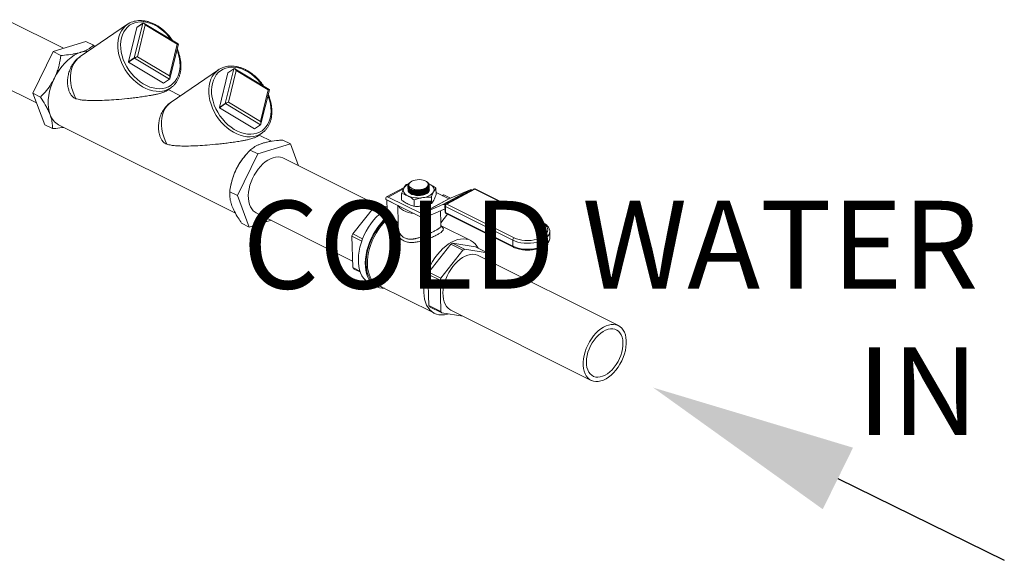
# Model space of a CAD drawing. Units: inches. Extents: x 78 to 499, y -79 to 179.
# Drawn here: x 373 to 408, y -79 to -60 of the extents above; entities that cross this region are included whole.
import ezdxf

# ---------------------------------------------------------------- set-up
doc = ezdxf.new("R2010")
doc.units = ezdxf.units.IN
doc.header["$MEASUREMENT"] = 0
doc.layers.add('TXT', color=7, linetype='Continuous')
doc.styles.add('SIM1', font='ROMANS')

# ---------------------------------------------------------------- blocks, each defined once
blk = doc.blocks.new('A$C071A5987')
at = {"color": 7, "linetype": 'Continuous', "lineweight": 15}
for p, q in [((284.662, 18.029), (282.671, 19.025)), ((286.899, 18.863), (285.243, 17.732)), ((287.23, 18.757), (286.931, 17.546)), ((287.137, 17.686), (287.436, 18.897)), ((287.23, 18.757), (287.436, 18.897)), ((287.437, 18.899), (287.232, 18.759)), ((287.52, 18.841), (287.246, 17.731)), ((288.676, 18.176), (287.476, 18.897)), ((288.641, 18.167), (287.52, 18.841)), ((284.302, 17.907), (285.437, 18.262)), ((285.437, 18.262), (285.705, 18.128)), ((285.741, 18.072), (285.705, 18.128)), ((288.367, 17.058), (288.641, 18.167)), ((288.384, 16.968), (288.68, 18.168)), ((283.584, 16.451), (284.302, 17.907)), ((284.302, 17.907), (284.57, 17.773)), ((286.931, 17.546), (287.137, 17.686)), ((286.935, 17.538), (287.14, 17.679)), ((288.364, 16.944), (287.14, 17.679)), ((287.246, 17.731), (288.367, 17.058)), ((286.935, 17.538), (288.158, 16.804)), ((290.081, 17.272), (288.425, 16.141)), ((290.319, 16.095), (290.618, 17.306)), ((290.412, 17.166), (290.618, 17.306)), ((290.619, 17.308), (290.414, 17.168)), ((290.702, 17.25), (290.427, 16.14)), ((291.858, 16.585), (290.658, 17.306)), ((291.823, 16.576), (290.702, 17.25)), ((281.715, 17.113), (283.711, 16.115)), ((288.158, 16.804), (288.364, 16.944)), ((288.163, 16.803), (288.368, 16.944)), ((290.412, 17.166), (290.113, 15.955)), ((288.248, 16.53), (288.415, 16.644)), ((288.749, 16.363), (288.318, 16.578)), ((291.549, 15.467), (291.823, 16.576)), ((291.566, 15.377), (291.862, 16.577)), ((283.584, 16.451), (283.853, 16.317)), ((284.001, 15.349), (283.584, 16.451)), ((290.113, 15.955), (290.319, 16.095)), ((290.117, 15.947), (290.322, 16.088)), ((290.117, 15.947), (291.34, 15.213)), ((291.546, 15.353), (290.322, 16.088)), ((290.427, 16.14), (291.549, 15.467)), ((284.001, 15.349), (284.27, 15.215)), ((284.488, 15.349), (290.681, 12.253)), ((291.34, 15.213), (291.546, 15.353)), ((291.345, 15.212), (291.55, 15.353)), ((291.43, 14.939), (291.597, 15.053)), ((291.932, 14.771), (291.5, 14.987)), ((292.596, 14.682), (292.328, 14.817)), ((291.461, 14.328), (292.596, 14.682)), ((292.596, 14.682), (292.886, 13.917)), ((290.743, 12.871), (291.461, 14.328)), ((291.044, 14.302), (291.011, 14.264)), ((291.461, 14.328), (291.193, 14.462)), ((295.668, 12.526), (292.356, 14.182)), ((290.528, 13.297), (290.518, 13.253)), ((296.58, 13.16), (295.961, 12.826)), ((296.556, 13.114), (296.016, 12.823)), ((296.646, 13.257), (296.732, 13.285)), ((296.709, 13.216), (296.709, 13.214)), ((296.709, 13.214), (296.712, 13.195)), ((296.71, 13.159), (296.711, 13.154)), ((296.711, 13.129), (296.711, 13.124)), ((296.712, 13.099), (296.712, 13.094)), ((296.727, 13.228), (296.727, 13.226)), ((296.727, 13.226), (296.734, 13.197)), ((296.739, 13.295), (296.766, 13.317)), ((296.809, 13.354), (296.798, 13.346)), ((297.366, 13.356), (297.348, 13.368)), ((297.431, 13.29), (297.467, 13.275)), ((297.434, 13.29), (297.467, 13.275)), ((297.437, 13.241), (297.436, 13.249)), ((297.455, 13.225), (297.455, 13.23)), ((297.689, 13.132), (297.695, 12.909)), ((299.016, 13.102), (298.038, 12.575)), ((299.047, 13.1), (298.069, 12.573)), ((301.4, 11.924), (299.047, 13.1)), ((301.431, 11.926), (299.079, 13.103)), ((290.743, 12.871), (290.475, 13.005)), ((291.16, 11.769), (290.743, 12.871)), ((295.932, 12.761), (295.932, 12.742)), ((297.181, 12.241), (296.016, 12.823)), ((296.485, 12.941), (296.49, 12.718)), ((296.713, 13.069), (296.713, 13.064)), ((297.007, 13.022), (297.011, 13.022)), ((297.008, 12.992), (297.011, 12.992)), ((297.008, 12.962), (297.012, 12.962)), ((297.009, 13.052), (297.01, 13.052)), ((297.009, 12.932), (297.013, 12.932)), ((297.01, 12.902), (297.014, 12.902)), ((297.176, 13.032), (297.179, 13.033)), ((297.176, 13.002), (297.18, 13.003)), ((297.177, 12.972), (297.181, 12.973)), ((297.178, 12.942), (297.182, 12.943)), ((297.179, 12.912), (297.182, 12.913)), ((297.181, 12.241), (298.135, 12.755)), ((298.14, 12.754), (297.186, 12.24)), ((297.528, 12.816), (297.533, 12.593)), ((298.135, 12.755), (297.693, 12.976)), ((297.962, 12.895), (297.91, 12.867)), ((297.932, 12.562), (298.887, 13.075)), ((298.196, 12.778), (297.962, 12.895)), ((298.939, 13.071), (297.985, 12.557)), ((298.887, 13.075), (298.14, 12.754)), ((298.949, 13.066), (298.939, 13.071)), ((295.551, 12.505), (294.777, 11.53)), ((295.551, 12.505), (295.868, 12.346)), ((295.919, 12.38), (295.607, 12.535)), ((295.978, 12.477), (295.607, 12.535)), ((297.248, 12.084), (295.932, 12.742)), ((295.972, 12.72), (295.974, 12.721)), ((295.981, 12.351), (295.972, 12.72)), ((295.972, 12.72), (296.354, 12.529)), ((296.354, 12.529), (296.371, 11.893)), ((296.925, 12.721), (296.931, 12.498)), ((297.932, 12.562), (297.186, 12.24)), ((298.009, 12.544), (297.985, 12.557)), ((298.003, 12.514), (298.008, 12.304)), ((300.376, 11.314), (298.023, 12.49)), ((298.023, 12.49), (298.028, 12.28)), ((298.069, 12.573), (300.422, 11.397)), ((291.4, 12.27), (294.773, 10.584)), ((295.981, 12.351), (296.371, 11.893)), ((297.251, 12.085), (297.958, 12.389)), ((297.849, 12.342), (297.86, 11.922)), ((298.097, 12.22), (297.86, 11.922)), ((297.963, 12.389), (298.007, 12.367)), ((298.028, 12.28), (300.381, 11.104)), ((298.046, 12.245), (300.399, 11.069)), ((291.16, 11.769), (290.892, 11.904)), ((291.924, 12.008), (291.16, 11.769)), ((296.369, 11.895), (296.372, 11.772)), ((297.866, 11.811), (297.863, 11.925)), ((298.906, 11.302), (297.868, 11.821)), ((294.75, 11.456), (295.096, 11.283)), ((294.75, 11.456), (294.779, 10.355)), ((295.123, 11.357), (294.777, 11.53)), ((301.677, 11.412), (301.671, 11.622)), ((301.671, 11.622), (301.671, 11.618)), ((301.677, 11.407), (301.677, 11.412)), ((297.437, 10.2), (298.211, 11.175)), ((298.211, 11.175), (298.633, 10.964)), ((298.268, 11.205), (299.07, 11.079)), ((298.69, 10.994), (298.268, 11.205)), ((299.07, 11.079), (299.492, 10.868)), ((300.376, 11.314), (300.381, 11.104)), ((298.633, 10.964), (297.859, 9.989)), ((299.492, 10.868), (298.69, 10.994)), ((304.072, 8.324), (299.17, 10.775)), ((299.528, 10.596), (299.522, 10.824)), ((295.032, 10.228), (294.779, 10.355)), ((294.808, 10.311), (295.045, 10.193)), ((297.439, 9.025), (297.41, 10.126)), ((297.41, 10.126), (297.833, 9.915)), ((297.859, 9.989), (297.437, 10.2)), ((295.363, 9.813), (295.605, 9.692)), ((295.658, 9.746), (297.633, 8.758)), ((297.833, 9.915), (297.861, 8.814)), ((297.861, 8.814), (297.439, 9.025)), ((297.469, 8.981), (297.891, 8.77)), ((297.891, 8.77), (298.632, 8.654)), ((298.214, 8.863), (303.116, 6.412))]:
    blk.add_line(p, q, dxfattribs=at)
at = {"color": 7, "linetype": 'Continuous', "lineweight": 15, "flags": 128}
for points in [[(288.433, 18.322), (288.359, 18.419), (288.265, 18.525), (288.163, 18.622), (288.056, 18.708), (287.945, 18.782), (287.83, 18.844), (287.713, 18.892), (287.597, 18.927), (287.481, 18.947), (287.368, 18.952), (287.26, 18.943), (287.157, 18.919)], [(288.415, 16.644), (288.325, 16.592), (288.227, 16.553), (288.122, 16.529), (288.012, 16.518), (287.897, 16.522), (287.78, 16.541), (287.661, 16.574), (287.542, 16.62), (287.425, 16.68), (287.31, 16.753), (287.199, 16.837), (287.094, 16.932), (286.995, 17.036), (286.904, 17.149), (286.822, 17.27), (286.75, 17.395), (286.688, 17.525), (286.638, 17.658), (286.599, 17.792), (286.573, 17.925), (286.56, 18.056), (286.559, 18.184), (286.572, 18.307), (286.597, 18.423), (286.634, 18.531), (286.684, 18.631), (286.745, 18.719), (286.816, 18.797), (286.877, 18.847)], [(287.157, 18.919), (287.061, 18.88), (286.972, 18.828), (286.893, 18.763), (286.824, 18.685), (286.766, 18.596), (286.72, 18.497), (286.686, 18.389), (286.664, 18.273), (286.656, 18.151), (286.661, 18.024), (286.679, 17.894), (286.709, 17.763), (286.752, 17.632), (286.807, 17.503), (286.873, 17.377), (286.95, 17.257), (287.036, 17.143), (287.13, 17.037), (287.231, 16.94), (287.338, 16.854), (287.45, 16.78), (287.565, 16.718), (287.681, 16.67), (287.798, 16.636), (287.913, 16.616), (288.026, 16.61), (288.135, 16.62), (288.238, 16.644), (288.334, 16.682), (288.422, 16.734), (288.501, 16.799), (288.57, 16.877), (288.628, 16.966), (288.675, 17.065), (288.709, 17.174), (288.73, 17.289), (288.738, 17.412), (288.734, 17.538), (288.716, 17.668), (288.685, 17.799), (288.642, 17.93), (288.629, 17.963)], [(284.341, 16.98), (284.418, 17.124), (284.505, 17.261), (284.6, 17.389), (284.702, 17.507), (284.81, 17.612), (284.922, 17.704), (285.036, 17.78), (285.152, 17.841), (285.267, 17.886)], [(285.095, 16.261), (285.033, 16.391), (284.982, 16.524), (284.944, 16.658), (284.917, 16.792), (284.904, 16.923), (284.903, 17.051), (284.915, 17.174), (284.94, 17.291), (284.978, 17.399), (285.027, 17.499), (285.088, 17.588), (285.16, 17.666), (285.241, 17.731), (285.243, 17.732)], [(291.597, 15.053), (291.507, 15.001), (291.409, 14.962), (291.304, 14.938), (291.194, 14.927), (291.079, 14.931), (290.962, 14.95), (290.843, 14.983), (290.724, 15.029), (290.607, 15.089), (290.492, 15.162), (290.381, 15.246), (290.276, 15.341), (290.177, 15.445), (290.086, 15.558), (290.004, 15.679), (289.932, 15.804), (289.87, 15.934), (289.82, 16.067), (289.781, 16.201), (289.755, 16.334), (289.742, 16.465), (289.741, 16.593), (289.754, 16.716), (289.779, 16.832), (289.816, 16.94), (289.866, 17.04), (289.927, 17.128), (289.998, 17.206), (290.059, 17.256)], [(290.339, 17.328), (290.243, 17.289), (290.154, 17.237), (290.075, 17.172), (290.006, 17.094), (289.948, 17.005), (289.902, 16.906), (289.868, 16.798), (289.846, 16.682), (289.838, 16.56), (289.843, 16.433), (289.861, 16.303), (289.891, 16.172), (289.934, 16.041), (289.989, 15.912), (290.055, 15.786), (290.132, 15.666), (290.218, 15.552), (290.312, 15.446), (290.413, 15.349), (290.52, 15.263), (290.632, 15.189), (290.747, 15.127), (290.863, 15.079), (290.98, 15.045), (291.095, 15.025), (291.208, 15.019), (291.317, 15.029), (291.42, 15.053), (291.516, 15.091), (291.604, 15.143), (291.683, 15.208), (291.752, 15.286), (291.81, 15.375), (291.857, 15.474), (291.891, 15.583), (291.912, 15.699), (291.92, 15.821), (291.916, 15.947), (291.898, 16.077), (291.867, 16.208), (291.824, 16.339), (291.811, 16.372)], [(291.615, 16.731), (291.541, 16.828), (291.447, 16.934), (291.345, 17.031), (291.238, 17.117), (291.126, 17.191), (291.012, 17.253), (290.895, 17.301), (290.779, 17.336), (290.663, 17.356), (290.55, 17.361), (290.442, 17.352), (290.339, 17.328)], [(284.19, 15.701), (284.155, 15.818), (284.132, 15.946), (284.123, 16.082), (284.127, 16.226), (284.144, 16.374), (284.175, 16.526), (284.218, 16.679), (284.274, 16.831), (284.341, 16.98)], [(288.277, 14.67), (288.215, 14.8), (288.164, 14.933), (288.126, 15.067), (288.099, 15.201), (288.086, 15.332), (288.085, 15.46), (288.097, 15.583), (288.122, 15.7), (288.16, 15.808), (288.209, 15.908), (288.27, 15.997), (288.342, 16.075), (288.423, 16.14), (288.425, 16.141)], [(291.4, 12.27), (291.36, 12.293), (291.297, 12.343), (291.243, 12.407), (291.199, 12.482), (291.164, 12.567), (291.139, 12.663), (291.126, 12.767), (291.123, 12.877), (291.131, 12.992), (291.151, 13.111), (291.18, 13.232), (291.22, 13.352), (291.27, 13.471), (291.328, 13.586), (291.395, 13.696), (291.469, 13.799), (291.548, 13.893), (291.632, 13.978), (291.72, 14.052), (291.811, 14.114), (291.902, 14.163), (291.993, 14.198), (292.082, 14.219), (292.168, 14.226), (292.25, 14.218), (292.327, 14.195), (292.356, 14.182)], [(296.704, 12.864), (296.658, 12.891), (296.618, 12.921), (296.587, 12.953), (296.564, 12.987), (296.551, 13.023), (296.546, 13.059), (296.551, 13.096), (296.564, 13.132)], [(296.841, 13.374), (296.795, 13.343), (296.763, 13.309), (296.745, 13.271), (296.743, 13.233), (296.757, 13.196), (296.786, 13.162), (296.829, 13.132), (296.883, 13.107), (296.947, 13.09), (297.017, 13.08), (297.09, 13.078), (297.163, 13.085), (297.232, 13.099), (297.294, 13.121), (297.345, 13.149), (297.385, 13.182), (297.41, 13.218), (297.42, 13.256), (297.414, 13.294), (297.393, 13.33), (297.356, 13.362), (297.307, 13.389), (297.248, 13.411), (297.18, 13.424), (297.108, 13.43), (297.035, 13.428), (296.964, 13.417), (296.898, 13.399), (296.841, 13.374)], [(296.79, 13.105), (296.806, 13.095), (296.859, 13.072), (296.921, 13.055), (296.99, 13.046), (297.063, 13.043), (297.137, 13.049), (297.209, 13.062), (297.275, 13.081), (297.333, 13.107), (297.379, 13.138), (297.413, 13.172), (297.431, 13.204)], [(297.467, 13.275), (297.514, 13.248), (297.553, 13.219), (297.585, 13.186), (297.607, 13.152), (297.621, 13.116), (297.626, 13.08), (297.621, 13.043), (297.607, 13.007)], [(297.35, 12.938), (297.289, 12.911), (297.22, 12.891), (297.144, 12.88), (297.066, 12.876), (296.989, 12.881), (296.917, 12.894), (296.851, 12.915), (296.796, 12.942), (296.754, 12.975), (296.726, 13.013), (296.719, 13.029)], [(295.98, 12.416), (295.917, 12.378), (295.809, 12.304), (295.704, 12.216), (295.603, 12.118), (295.506, 12.009), (295.414, 11.891), (295.329, 11.766), (295.252, 11.633), (295.183, 11.496), (295.122, 11.355), (295.072, 11.212), (295.031, 11.068), (295.002, 10.925), (294.983, 10.784), (294.975, 10.647), (294.978, 10.516), (294.993, 10.391), (295.019, 10.274), (295.055, 10.167), (295.102, 10.07), (295.158, 9.984), (295.224, 9.911), (295.298, 9.851), (295.363, 9.813)], [(296.925, 12.246), (296.922, 12.246), (296.818, 12.261), (296.72, 12.284), (296.63, 12.315), (296.55, 12.352), (296.482, 12.395), (296.427, 12.442), (296.386, 12.494), (296.371, 12.523)], [(296.097, 12.216), (296.051, 12.182), (295.946, 12.095), (295.845, 11.997), (295.748, 11.888), (295.656, 11.77), (295.571, 11.644), (295.494, 11.512), (295.425, 11.375), (295.364, 11.234), (295.314, 11.091), (295.274, 10.947), (295.244, 10.804), (295.225, 10.663), (295.217, 10.526), (295.22, 10.395), (295.235, 10.27), (295.261, 10.153), (295.297, 10.046), (295.344, 9.949), (295.4, 9.863), (295.466, 9.79), (295.54, 9.73), (295.622, 9.684), (295.711, 9.652), (295.806, 9.634), (295.888, 9.631)], [(296.116, 12.193), (296.028, 12.127), (295.926, 12.038), (295.826, 11.937), (295.732, 11.827), (295.644, 11.707), (295.563, 11.581), (295.489, 11.448), (295.424, 11.311), (295.368, 11.17), (295.323, 11.028), (295.287, 10.886), (295.263, 10.746), (295.249, 10.608), (295.247, 10.476), (295.256, 10.349), (295.276, 10.23), (295.307, 10.119), (295.349, 10.019), (295.401, 9.929), (295.462, 9.852), (295.532, 9.787), (295.611, 9.737), (295.696, 9.7), (295.788, 9.678), (295.797, 9.676)], [(296.144, 12.16), (296.054, 12.094), (295.954, 12.006), (295.857, 11.908), (295.764, 11.8), (295.678, 11.683), (295.598, 11.559), (295.526, 11.429), (295.463, 11.294), (295.408, 11.157), (295.363, 11.018), (295.329, 10.879), (295.305, 10.741), (295.291, 10.607), (295.289, 10.477), (295.298, 10.352), (295.318, 10.236), (295.348, 10.127), (295.389, 10.029), (295.44, 9.941), (295.5, 9.866), (295.569, 9.802), (295.645, 9.752), (295.658, 9.746)], [(300.422, 11.397), (300.504, 11.362), (300.597, 11.334), (300.697, 11.315), (300.803, 11.304), (300.911, 11.301), (301.019, 11.308), (301.125, 11.323), (301.225, 11.346), (301.318, 11.378), (301.4, 11.416), (301.471, 11.46), (301.527, 11.509), (301.569, 11.562), (301.594, 11.617), (301.603, 11.674), (301.594, 11.73), (301.569, 11.784), (301.527, 11.835), (301.47, 11.882), (301.4, 11.924)], [(301.671, 11.618), (301.667, 11.573), (301.646, 11.515), (301.608, 11.458), (301.555, 11.405), (301.488, 11.357), (301.408, 11.313), (301.316, 11.277), (301.216, 11.247), (301.109, 11.226), (300.998, 11.213), (300.884, 11.208), (300.771, 11.213), (300.662, 11.226), (300.558, 11.247), (300.462, 11.277), (300.376, 11.314)], [(300.381, 11.104), (300.467, 11.067), (300.563, 11.037), (300.667, 11.016), (300.777, 11.003), (300.89, 10.998), (301.003, 11.002), (301.114, 11.016), (301.222, 11.037), (301.322, 11.067), (301.413, 11.103), (301.493, 11.146), (301.561, 11.195), (301.614, 11.248), (301.651, 11.305), (301.672, 11.363), (301.677, 11.407)], [(299.17, 11.03), (299.124, 11.107), (299.064, 11.183), (298.995, 11.246), (298.919, 11.296), (298.835, 11.332), (298.745, 11.354), (298.649, 11.361), (298.55, 11.353), (298.448, 11.332), (298.343, 11.296), (298.238, 11.246), (298.133, 11.182), (298.03, 11.107), (297.929, 11.019), (297.832, 10.92), (297.74, 10.812), (297.653, 10.695), (297.573, 10.571), (297.501, 10.441), (297.438, 10.307), (297.383, 10.169), (297.338, 10.03), (297.304, 9.891), (297.28, 9.753), (297.267, 9.619), (297.264, 9.489), (297.273, 9.365), (297.293, 9.248), (297.323, 9.14), (297.364, 9.041), (297.415, 8.954), (297.475, 8.878), (297.544, 8.815), (297.62, 8.765), (297.704, 8.729), (297.794, 8.707), (297.89, 8.7), (297.989, 8.707), (298.091, 8.729), (298.113, 8.735)], [(298.214, 8.863), (298.173, 8.887), (298.111, 8.937), (298.057, 9), (298.012, 9.075), (297.977, 9.161), (297.953, 9.256), (297.939, 9.36), (297.936, 9.47), (297.945, 9.586), (297.964, 9.705), (297.994, 9.825), (298.034, 9.946), (298.083, 10.064), (298.142, 10.179), (298.208, 10.289), (298.282, 10.392), (298.361, 10.487), (298.446, 10.571), (298.534, 10.645), (298.624, 10.707), (298.715, 10.756), (298.806, 10.791), (298.895, 10.812), (298.981, 10.819), (299.063, 10.811), (299.14, 10.789), (299.17, 10.775)], [(303.059, 6.447), (303.128, 6.407), (303.203, 6.381), (303.284, 6.369), (303.369, 6.372), (303.458, 6.39), (303.548, 6.422), (303.639, 6.467), (303.73, 6.526), (303.819, 6.597), (303.904, 6.679), (303.985, 6.772), (304.06, 6.873), (304.128, 6.981), (304.189, 7.095), (304.24, 7.213), (304.283, 7.333), (304.315, 7.454), (304.337, 7.573), (304.348, 7.69), (304.348, 7.801), (304.337, 7.907), (304.315, 8.004), (304.283, 8.093), (304.24, 8.17), (304.189, 8.236), (304.128, 8.29), (304.06, 8.33), (303.985, 8.356), (303.904, 8.367), (303.819, 8.364), (303.73, 8.347), (303.639, 8.315), (303.548, 8.269), (303.458, 8.211), (303.369, 8.139), (303.284, 8.057), (303.203, 7.965), (303.128, 7.864), (303.059, 7.756), (302.999, 7.642), (302.947, 7.524), (302.905, 7.404), (302.872, 7.283), (302.85, 7.163), (302.839, 7.047), (302.839, 6.935), (302.85, 6.83), (302.872, 6.732), (302.905, 6.644), (302.947, 6.566), (302.999, 6.5), (303.059, 6.447)], [(303.141, 6.587), (303.205, 6.55), (303.277, 6.528), (303.354, 6.521), (303.435, 6.529), (303.519, 6.552), (303.604, 6.589), (303.69, 6.641), (303.773, 6.705), (303.854, 6.781), (303.929, 6.868), (303.999, 6.964), (304.061, 7.066), (304.116, 7.175), (304.16, 7.286), (304.195, 7.399), (304.219, 7.512), (304.232, 7.622), (304.233, 7.727), (304.223, 7.826), (304.202, 7.917), (304.17, 7.998), (304.128, 8.068), (304.076, 8.126), (304.015, 8.169), (303.947, 8.199), (303.873, 8.214), (303.794, 8.213), (303.711, 8.198), (303.626, 8.168), (303.54, 8.123), (303.456, 8.065), (303.374, 7.995), (303.295, 7.913), (303.223, 7.822), (303.156, 7.722), (303.098, 7.617), (303.048, 7.506), (303.008, 7.394), (302.979, 7.281), (302.961, 7.169), (302.953, 7.061), (302.958, 6.959), (302.973, 6.863), (303, 6.777), (303.037, 6.702), (303.085, 6.638), (303.141, 6.587)]]:
    blk.add_lwpolyline(points, dxfattribs=at)
at = {"color": 7, "linetype": 'Continuous', "lineweight": 15}
for centre, radius, start, end in [((287.294, 18.285), 0.7, 107.203, 126.5446), ((287.234, 18.756), 0.00352, 125.5825, 167.5454), ((287.439, 18.897), 0.00348, 125.3424, 167.7687), ((285.494, 17.195), 0.727, 87.9171, 108.1705), ((286.001, 16.622), 1.344, 124.3323, 126.8615), ((287.144, 17.685), 0.00749, 171.1593, 239.6443), ((286.938, 17.545), 0.0075, 171.1971, 239.6556), ((290.476, 16.694), 0.7, 107.2025, 126.5435), ((290.621, 17.306), 0.00352, 125.5498, 167.5614), ((288.366, 16.947), 0.00419, 233.8886, 300.0859), ((288.366, 16.947), 0.00353, 305.6483, 347.4915), ((290.416, 17.165), 0.00346, 125.1729, 167.955), ((288.161, 16.807), 0.00417, 233.6855, 300.3175), ((289.183, 15.031), 1.344, 124.3323, 126.8615), ((290.12, 15.954), 0.00749, 171.1597, 239.6581), ((290.326, 16.094), 0.00749, 171.1593, 239.6443), ((284.784, 15.901), 0.626, 198.6032, 241.7855), ((291.343, 15.216), 0.00417, 233.6997, 300.3034), ((291.548, 15.356), 0.00419, 233.8747, 300.0998), ((291.548, 15.356), 0.00347, 305.2384, 347.9014), ((292.674, 12.835), 2.193, 139.3151, 153.9283), ((292.66, 12.827), 2.183, 153.5869, 167.5774), ((296.867, 12.945), 0.355, 113.9274, 148.239), ((296.824, 13.218), 0.115, 137.9217, 191.4843), ((297.056, 13.61), 0.599, 245.7845, 301.1309), ((299.048, 13.042), 0.0675, 63.4349, 118.3049), ((299.03, 13.072), 0.0325, 58.6649, 114.7591), ((299.065, 13.072), 0.0339, 66.9033, 122.8259), ((295.987, 12.774), 0.057, 59.0203, 193.347), ((297.068, 13.691), 0.903, 246.2551, 280.0612), ((297.057, 13.58), 0.599, 245.7844, 301.1309), ((297.058, 13.55), 0.599, 245.7845, 301.1309), ((297.059, 13.519), 0.599, 245.7841, 301.1311), ((297.059, 13.489), 0.599, 245.7842, 301.1313), ((297.047, 13.767), 0.716, 267.0281, 280.2715), ((297.195, 13.315), 0.515, 273.4075, 323.202), ((297.287, 13.1), 0.174, 291.1729, 351.0537), ((298.138, 12.759), 0.00569, 239.7674, 289.5665), ((298.908, 13.017), 0.0624, 59.7213, 109.6149), ((296.123, 11.511), 1.147, 116.7005, 119.9083), ((297.953, 12.503), 0.0624, 59.7215, 109.6147), ((298.07, 12.516), 0.0675, 118.3049, 181.4915), ((298.033, 12.519), 0.0303, 188.7623, 250.3523), ((298.121, 12.49), 0.0982, 121.9666, 180.0419), ((298.052, 12.546), 0.0325, 58.6654, 114.7595), ((297.184, 12.246), 0.00568, 239.747, 289.5802), ((297.233, 12.125), 0.0442, 289.692, 293.3647), ((297.96, 12.384), 0.00566, 59.6726, 109.7041), ((298.076, 12.306), 0.0675, 181.4915, 243.4349), ((298.038, 12.309), 0.0303, 188.7639, 250.3508), ((298.066, 12.277), 0.0376, 175.65, 237.9522), ((301.418, 11.895), 0.0339, 66.8604, 122.8283), ((296.777, 10.77), 2.14, 159.186, 161.3033), ((300.474, 11.314), 0.0982, 121.9666, 180.0419), ((298.783, 10.181), 1.147, 116.7005, 119.9083), ((300.418, 11.1), 0.0366, 174.7567, 238.8114), ((299.205, 9.969), 1.147, 116.7005, 119.9083), ((298.97, 10.482), 0.649, 31.7908, 36.4791), ((295.331, 10.698), 0.65, 211.7924, 216.4761), ((299.437, 9.44), 2.14, 159.186, 161.3033), ((299.859, 9.229), 2.14, 159.186, 161.3033), ((297.992, 9.368), 0.65, 211.7924, 216.4761), ((298.414, 9.156), 0.65, 211.7924, 216.4761)]:
    blk.add_arc(centre, radius, start, end, dxfattribs=at)
for centre, major_axis, ratio, start_param, end_param in [((287.479, 18.813), (-0.0397, 0.0861), 0.511406, -1.484801, 0.085995), ((287.479, 18.813), (-0.0318, 0.0888), 0.507082, -1.438955, 0.131841), ((288.601, 18.14), (0.0762, 0.036), 0.111581, -0.265318, 0.959206), ((288.601, 18.14), (0.0793, 0.0296), 0.167833, -0.114192, 0.973479), ((287.205, 17.703), (0.0793, 0.0296), 0.167833, 0.973479, 2.544276), ((287.205, 17.703), (0.0762, 0.036), 0.111581, 0.959206, 2.530002), ((290.661, 17.222), (-0.0397, 0.0861), 0.511406, -1.484801, 0.085995), ((290.661, 17.222), (-0.0318, 0.0888), 0.507082, -1.438955, 0.131841), ((288.327, 17.03), (-0.0318, 0.0888), 0.507082, 3.273434, 4.84423), ((288.327, 17.03), (-0.0397, 0.0861), 0.511406, 3.227588, 4.798384), ((291.783, 16.549), (0.0762, 0.036), 0.111581, -0.265318, 0.959206), ((291.783, 16.549), (0.0793, 0.0296), 0.167833, -0.114192, 0.973479), ((290.387, 16.112), (0.0793, 0.0296), 0.167833, 0.973479, 2.544276), ((290.387, 16.112), (0.0762, 0.036), 0.111581, 0.959206, 2.530002), ((291.508, 15.439), (-0.0318, 0.0888), 0.507082, 3.273434, 4.84423), ((291.508, 15.439), (-0.0397, 0.0861), 0.511406, 3.227588, 4.798384)]:
    blk.add_ellipse(centre, major_axis=major_axis, ratio=ratio, start_param=start_param, end_param=end_param, dxfattribs=at)
for points, knots in [([(288.475, 18.297), (288.463, 18.315), (288.427, 18.37), (288.357, 18.457), (288.266, 18.559), (288.167, 18.651), (288.064, 18.735), (287.956, 18.808), (287.844, 18.87), (287.731, 18.92), (287.616, 18.958), (287.502, 18.984), (287.39, 18.996), (287.28, 18.995), (287.181, 18.982), (287.122, 18.965), (287.095, 18.958)], [0, 0, 0, 0, 0.0337336, 0.1093856, 0.1850568, 0.2607535, 0.3364866, 0.4122579, 0.4880625, 0.5638869, 0.6396927, 0.7154264, 0.7910159, 0.8663746, 0.9414179, 1, 1, 1, 1]), ([(285.705, 18.128), (285.685, 18.11), (285.621, 18.055), (285.514, 17.986), (285.383, 17.925), (285.306, 17.899), (285.267, 17.886)], [0, 0, 0, 0, 0.192892, 0.590676, 0.795361, 1, 1, 1, 1]), ([(288.413, 16.644), (288.433, 16.658), (288.482, 16.692), (288.547, 16.757), (288.611, 16.838), (288.665, 16.928), (288.708, 17.027), (288.74, 17.134), (288.761, 17.247), (288.77, 17.365), (288.767, 17.488), (288.753, 17.613), (288.728, 17.74), (288.69, 17.866), (288.66, 17.953), (288.64, 17.997), (288.638, 17.999)], [0, 0, 0, 0, 0.057172, 0.134163, 0.211216, 0.288491, 0.366093, 0.444052, 0.522342, 0.600897, 0.679637, 0.758494, 0.837412, 0.916353, 0.995291, 1, 1, 1, 1]), ([(284.57, 17.773), (284.552, 17.66), (284.524, 17.489), (284.458, 17.264), (284.402, 17.111), (284.359, 17.019), (284.341, 16.98)], [0, 0, 0, 0, 0.4185301, 0.6329699, 0.8473301, 1, 1, 1, 1]), ([(285.267, 17.886), (285.256, 17.882), (285.206, 17.867), (285.113, 17.844), (284.935, 17.809), (284.752, 17.787), (284.61, 17.776), (284.57, 17.773)], [0, 0, 0, 0, 0.056839, 0.250969, 0.445144, 0.844595, 1, 1, 1, 1]), ([(285.095, 16.261), (285.071, 16.271), (285.01, 16.297), (284.936, 16.372), (284.878, 16.469), (284.833, 16.583), (284.804, 16.726), (284.797, 16.894), (284.817, 17.064), (284.863, 17.238), (284.939, 17.41), (285.047, 17.562), (285.135, 17.658), (285.189, 17.692), (285.196, 17.696)], [0, 0, 0, 0, 0.051431, 0.132627, 0.190982, 0.250955, 0.342891, 0.437298, 0.534503, 0.633663, 0.749626, 0.869009, 0.983674, 1, 1, 1, 1]), ([(291.657, 16.706), (291.645, 16.724), (291.609, 16.779), (291.539, 16.866), (291.448, 16.968), (291.349, 17.06), (291.246, 17.144), (291.138, 17.217), (291.026, 17.279), (290.913, 17.329), (290.798, 17.367), (290.684, 17.393), (290.572, 17.405), (290.462, 17.404), (290.363, 17.391), (290.304, 17.374), (290.277, 17.367)], [0, 0, 0, 0, 0.033734, 0.109388, 0.185059, 0.260755, 0.336487, 0.412258, 0.488064, 0.563887, 0.639693, 0.715426, 0.791016, 0.866375, 0.941418, 1, 1, 1, 1]), ([(284.341, 16.98), (284.294, 16.895), (284.2, 16.722), (284.029, 16.503), (283.908, 16.375), (283.853, 16.317)], [0, 0, 0, 0, 0.348203, 0.705576, 1, 1, 1, 1]), ([(283.853, 16.317), (283.91, 16.228), (283.998, 16.093), (284.094, 15.918), (284.151, 15.801), (284.179, 15.73), (284.19, 15.701)], [0, 0, 0, 0, 0.41853, 0.63297, 0.847329, 1, 1, 1, 1]), ([(288.248, 16.53), (288.248, 16.53), (288.24, 16.524), (288.214, 16.51), (288.166, 16.489), (288.105, 16.468), (288.03, 16.447), (287.938, 16.424), (287.83, 16.401), (287.685, 16.373), (287.508, 16.344), (287.304, 16.314), (287.1, 16.289), (286.829, 16.259), (286.517, 16.231), (286.171, 16.208), (285.879, 16.197), (285.619, 16.195), (285.415, 16.205), (285.24, 16.223), (285.144, 16.248), (285.095, 16.261)], [0, 0, 0, 0, 0.000065, 0.029042, 0.054219, 0.08015, 0.105897, 0.132497, 0.164697, 0.197815, 0.251646, 0.30682, 0.364208, 0.421632, 0.538875, 0.640168, 0.741931, 0.819286, 0.896832, 0.948256, 1, 1, 1, 1]), ([(291.595, 15.053), (291.615, 15.067), (291.664, 15.101), (291.729, 15.166), (291.793, 15.247), (291.847, 15.337), (291.89, 15.436), (291.922, 15.543), (291.943, 15.656), (291.952, 15.774), (291.949, 15.897), (291.935, 16.022), (291.91, 16.149), (291.872, 16.275), (291.842, 16.362), (291.822, 16.406), (291.82, 16.408)], [0, 0, 0, 0, 0.057173, 0.134163, 0.211217, 0.288491, 0.366094, 0.444054, 0.522343, 0.600897, 0.679639, 0.758494, 0.837414, 0.916353, 0.995293, 1, 1, 1, 1]), ([(288.277, 14.67), (288.253, 14.68), (288.192, 14.706), (288.118, 14.781), (288.06, 14.878), (288.015, 14.992), (287.986, 15.135), (287.979, 15.303), (287.999, 15.473), (288.045, 15.647), (288.121, 15.819), (288.229, 15.971), (288.317, 16.067), (288.371, 16.101), (288.378, 16.105)], [0, 0, 0, 0, 0.051434, 0.132627, 0.190984, 0.250955, 0.342891, 0.437299, 0.534504, 0.633663, 0.749626, 0.869009, 0.983673, 1, 1, 1, 1]), ([(284.19, 15.701), (284.212, 15.637), (284.255, 15.507), (284.275, 15.348), (284.271, 15.256), (284.27, 15.215)], [0, 0, 0, 0, 0.348203, 0.705576, 1, 1, 1, 1]), ([(284.27, 15.215), (284.309, 15.218), (284.447, 15.228), (284.576, 15.246), (284.667, 15.259)], [0, 0, 0, 0, 0.288907, 1, 1, 1, 1]), ([(291.43, 14.939), (291.43, 14.939), (291.422, 14.933), (291.396, 14.919), (291.348, 14.898), (291.287, 14.877), (291.212, 14.856), (291.12, 14.833), (291.012, 14.81), (290.867, 14.782), (290.69, 14.753), (290.486, 14.723), (290.282, 14.698), (290.011, 14.668), (289.699, 14.64), (289.353, 14.617), (289.061, 14.606), (288.801, 14.604), (288.597, 14.614), (288.422, 14.632), (288.326, 14.657), (288.277, 14.67)], [0, 0, 0, 0, 0.000065, 0.029042, 0.054219, 0.08015, 0.105897, 0.132497, 0.164697, 0.197815, 0.251646, 0.30682, 0.364209, 0.421633, 0.538875, 0.640169, 0.741931, 0.819287, 0.896832, 0.948256, 1, 1, 1, 1]), ([(292.328, 14.817), (292.278, 14.813), (292.128, 14.801), (291.935, 14.776), (291.755, 14.739), (291.672, 14.716), (291.631, 14.704)], [0, 0, 0, 0, 0.192892, 0.590675, 0.79536, 1, 1, 1, 1]), ([(291.631, 14.704), (291.62, 14.7), (291.571, 14.685), (291.492, 14.654), (291.366, 14.594), (291.268, 14.528), (291.209, 14.476), (291.193, 14.462)], [0, 0, 0, 0, 0.056839, 0.250969, 0.445145, 0.844597, 1, 1, 1, 1]), ([(291.193, 14.462), (291.114, 14.379), (290.996, 14.253), (290.858, 14.064), (290.771, 13.927), (290.724, 13.836), (290.705, 13.798)], [0, 0, 0, 0, 0.4185287, 0.6329688, 0.8473301, 1, 1, 1, 1]), ([(290.705, 13.798), (290.665, 13.709), (290.585, 13.529), (290.515, 13.26), (290.487, 13.085), (290.475, 13.005)], [0, 0, 0, 0, 0.348202, 0.705576, 1, 1, 1, 1]), ([(296.485, 12.941), (296.498, 12.976), (296.524, 13.047), (296.551, 13.104), (296.564, 13.132)], [0, 0, 0, 0, 0.496961, 1, 1, 1, 1]), ([(296.564, 13.132), (296.577, 13.155), (296.604, 13.205), (296.631, 13.239), (296.646, 13.257)], [0, 0, 0, 0, 0.461779, 1, 1, 1, 1]), ([(296.712, 13.184), (296.712, 13.181), (296.706, 13.158), (296.735, 13.115), (296.8, 13.066), (296.901, 13.032), (297.022, 13.018), (297.15, 13.025), (297.27, 13.052), (297.369, 13.096), (297.433, 13.153), (297.458, 13.198), (297.454, 13.222), (297.453, 13.225)], [0, 0, 0, 0, 0.015397, 0.122747, 0.230213, 0.337772, 0.445346, 0.55286, 0.660259, 0.767537, 0.874744, 0.981968, 1, 1, 1, 1]), ([(296.713, 13.154), (296.712, 13.151), (296.706, 13.128), (296.736, 13.085), (296.801, 13.036), (296.902, 13.002), (297.023, 12.988), (297.15, 12.995), (297.27, 13.022), (297.37, 13.066), (297.434, 13.123), (297.458, 13.168), (297.455, 13.192), (297.454, 13.195)], [0, 0, 0, 0, 0.015397, 0.122747, 0.230213, 0.337772, 0.445346, 0.55286, 0.660259, 0.767537, 0.874744, 0.981968, 1, 1, 1, 1]), ([(296.714, 13.124), (296.713, 13.121), (296.707, 13.098), (296.736, 13.055), (296.802, 13.006), (296.903, 12.972), (297.024, 12.958), (297.151, 12.965), (297.271, 12.992), (297.37, 13.036), (297.435, 13.092), (297.459, 13.138), (297.455, 13.161), (297.455, 13.165)], [0, 0, 0, 0, 0.015397, 0.122747, 0.230213, 0.337772, 0.445346, 0.55286, 0.660259, 0.767537, 0.874744, 0.981968, 1, 1, 1, 1]), ([(296.715, 13.094), (296.714, 13.091), (296.708, 13.068), (296.737, 13.025), (296.803, 12.976), (296.904, 12.942), (297.024, 12.928), (297.152, 12.935), (297.272, 12.962), (297.371, 13.006), (297.436, 13.062), (297.46, 13.108), (297.456, 13.131), (297.456, 13.135)], [0, 0, 0, 0, 0.015397, 0.122747, 0.230213, 0.337772, 0.445346, 0.55286, 0.660259, 0.767537, 0.874744, 0.981968, 1, 1, 1, 1]), ([(296.715, 13.064), (296.715, 13.061), (296.709, 13.038), (296.738, 12.995), (296.803, 12.946), (296.905, 12.912), (297.025, 12.898), (297.153, 12.905), (297.273, 12.932), (297.372, 12.976), (297.437, 13.032), (297.461, 13.078), (297.457, 13.101), (297.456, 13.105)], [0, 0, 0, 0, 0.015397, 0.122747, 0.230213, 0.337772, 0.445346, 0.55286, 0.660259, 0.767537, 0.874744, 0.981968, 1, 1, 1, 1]), ([(296.712, 13.195), (296.715, 13.186), (296.727, 13.156), (296.774, 13.112), (296.865, 13.072), (296.979, 13.051), (297.104, 13.05), (297.225, 13.07), (297.329, 13.108), (297.405, 13.161), (297.443, 13.222), (297.438, 13.284), (297.409, 13.33), (297.373, 13.349), (297.365, 13.353)], [0, 0, 0, 0, 0.043085, 0.135971, 0.228918, 0.321888, 0.414834, 0.507718, 0.600529, 0.693291, 0.786047, 0.878845, 0.971709, 1, 1, 1, 1]), ([(297.45, 13.258), (297.453, 13.237), (297.458, 13.196), (297.413, 13.135), (297.334, 13.082), (297.226, 13.044), (297.101, 13.024), (296.975, 13.026), (296.86, 13.048), (296.772, 13.088), (296.718, 13.137), (296.715, 13.174), (296.713, 13.189)], [0, 0, 0, 0, 0.1024, 0.204791, 0.307076, 0.409304, 0.511543, 0.613859, 0.716283, 0.818808, 0.921372, 1, 1, 1, 1]), ([(297.45, 13.2), (297.451, 13.188), (297.454, 13.157), (297.413, 13.105), (297.335, 13.052), (297.226, 13.014), (297.102, 12.994), (296.975, 12.996), (296.861, 13.018), (296.772, 13.058), (296.718, 13.107), (296.715, 13.144), (296.714, 13.159)], [0, 0, 0, 0, 0.058866, 0.16624, 0.273503, 0.380705, 0.487921, 0.595212, 0.702623, 0.810132, 0.917694, 1, 1, 1, 1]), ([(297.451, 13.17), (297.452, 13.158), (297.455, 13.127), (297.414, 13.075), (297.336, 13.022), (297.227, 12.984), (297.103, 12.964), (296.976, 12.966), (296.861, 12.988), (296.773, 13.028), (296.719, 13.077), (296.716, 13.114), (296.715, 13.129)], [0, 0, 0, 0, 0.058866, 0.16624, 0.273503, 0.380705, 0.487921, 0.595212, 0.702623, 0.810132, 0.917694, 1, 1, 1, 1]), ([(297.453, 13.11), (297.454, 13.098), (297.457, 13.067), (297.416, 13.014), (297.337, 12.962), (297.229, 12.924), (297.104, 12.904), (296.978, 12.906), (296.863, 12.928), (296.774, 12.968), (296.719, 13.019), (296.717, 13.058), (296.715, 13.076)], [0, 0, 0, 0, 0.058216, 0.164406, 0.270487, 0.376506, 0.48254, 0.588649, 0.694875, 0.801198, 0.907574, 1, 1, 1, 1]), ([(296.734, 13.197), (296.727, 13.209), (296.712, 13.237), (296.722, 13.272), (296.737, 13.292), (296.739, 13.295)], [0, 0, 0, 0, 0.396558, 0.914392, 1, 1, 1, 1]), ([(297.452, 13.14), (297.453, 13.128), (297.456, 13.097), (297.415, 13.044), (297.336, 12.992), (297.228, 12.954), (297.103, 12.934), (296.977, 12.936), (296.862, 12.958), (296.774, 12.998), (296.72, 13.047), (296.717, 13.084), (296.716, 13.099)], [0, 0, 0, 0, 0.058866, 0.16624, 0.273503, 0.380705, 0.487921, 0.595212, 0.702623, 0.810132, 0.917694, 1, 1, 1, 1]), ([(296.8, 13.344), (296.79, 13.337), (296.753, 13.315), (296.726, 13.265), (296.725, 13.221), (296.733, 13.199), (296.734, 13.197)], [0, 0, 0, 0, 0.1567909, 0.5574536, 0.9583257, 1, 1, 1, 1]), ([(297.42, 13.3), (297.423, 13.298), (297.44, 13.286), (297.445, 13.27), (297.45, 13.258)], [0, 0, 0, 0, 0.175818, 1, 1, 1, 1]), ([(297.467, 13.275), (297.523, 13.244), (297.597, 13.202), (297.67, 13.146), (297.689, 13.132)], [0, 0, 0, 0, 0.745008, 1, 1, 1, 1]), ([(297.689, 13.132), (297.675, 13.115), (297.648, 13.082), (297.621, 13.032), (297.607, 13.007)], [0, 0, 0, 0, 0.49696, 1, 1, 1, 1]), ([(290.475, 13.005), (290.473, 12.946), (290.47, 12.857), (290.493, 12.718), (290.519, 12.616), (290.544, 12.548), (290.554, 12.519)], [0, 0, 0, 0, 0.418529, 0.632969, 0.847329, 1, 1, 1, 1]), ([(296.704, 12.864), (296.66, 12.884), (296.586, 12.917), (296.514, 12.934), (296.485, 12.941)], [0, 0, 0, 0, 0.5983229, 1, 1, 1, 1]), ([(296.925, 12.721), (296.907, 12.735), (296.834, 12.791), (296.76, 12.833), (296.704, 12.864)], [0, 0, 0, 0, 0.254992, 1, 1, 1, 1]), ([(297.226, 12.802), (297.179, 12.793), (297.078, 12.774), (296.979, 12.739), (296.925, 12.721)], [0, 0, 0, 0, 0.461777, 1, 1, 1, 1]), ([(297.011, 12.873), (297.016, 12.872), (297.061, 12.867), (297.154, 12.876), (297.273, 12.901), (297.373, 12.946), (297.437, 13.002), (297.461, 13.048), (297.458, 13.071), (297.457, 13.075)], [0, 0, 0, 0, 0.0257552, 0.2146032, 0.403249, 0.5916804, 0.7799898, 0.9683278, 1, 1, 1, 1]), ([(297.453, 13.073), (297.454, 13.064), (297.457, 13.034), (297.416, 12.984), (297.338, 12.932), (297.229, 12.894), (297.115, 12.874), (297.043, 12.877), (297.013, 12.879)], [0, 0, 0, 0, 0.084586, 0.277923, 0.47106, 0.664088, 0.85714, 1, 1, 1, 1]), ([(297.528, 12.816), (297.478, 12.817), (297.378, 12.821), (297.277, 12.808), (297.226, 12.802)], [0, 0, 0, 0, 0.4969581, 1, 1, 1, 1]), ([(297.607, 13.007), (297.595, 12.981), (297.568, 12.925), (297.542, 12.854), (297.528, 12.816)], [0, 0, 0, 0, 0.461777, 1, 1, 1, 1]), ([(297.615, 12.717), (297.627, 12.743), (297.654, 12.8), (297.681, 12.871), (297.695, 12.909)], [0, 0, 0, 0, 0.461781, 1, 1, 1, 1]), ([(290.554, 12.519), (290.583, 12.451), (290.641, 12.314), (290.76, 12.105), (290.851, 11.966), (290.892, 11.904)], [0, 0, 0, 0, 0.348202, 0.705576, 1, 1, 1, 1]), ([(296.49, 12.718), (296.52, 12.696), (296.593, 12.64), (296.667, 12.599), (296.712, 12.575)], [0, 0, 0, 0, 0.401677, 1, 1, 1, 1]), ([(296.712, 12.575), (296.767, 12.551), (296.841, 12.518), (296.913, 12.502), (296.931, 12.498)], [0, 0, 0, 0, 0.745008, 1, 1, 1, 1]), ([(296.931, 12.498), (296.981, 12.496), (297.081, 12.493), (297.182, 12.506), (297.233, 12.512)], [0, 0, 0, 0, 0.496962, 1, 1, 1, 1]), ([(297.233, 12.512), (297.28, 12.521), (297.381, 12.54), (297.48, 12.574), (297.533, 12.593)], [0, 0, 0, 0, 0.461777, 1, 1, 1, 1]), ([(297.533, 12.593), (297.547, 12.609), (297.574, 12.643), (297.601, 12.692), (297.615, 12.717)], [0, 0, 0, 0, 0.496962, 1, 1, 1, 1]), ([(297.727, 11.501), (297.687, 11.481), (297.607, 11.439), (297.462, 11.378), (297.31, 11.32), (297.151, 11.274), (296.992, 11.241), (296.837, 11.229), (296.69, 11.243), (296.558, 11.288), (296.466, 11.351), (296.406, 11.414), (296.356, 11.484), (296.311, 11.581), (296.289, 11.704), (296.294, 11.825), (296.324, 11.897), (296.338, 11.931)], [0, 0, 0, 0, 0.068264, 0.137841, 0.207562, 0.278769, 0.351475, 0.423263, 0.49776, 0.570854, 0.643939, 0.680861, 0.718571, 0.790569, 0.863445, 0.934685, 1, 1, 1, 1]), ([(296.373, 11.772), (296.374, 11.748), (296.376, 11.712), (296.388, 11.655), (296.405, 11.604), (296.438, 11.532), (296.496, 11.455), (296.591, 11.387), (296.679, 11.359), (296.747, 11.349), (296.792, 11.347), (296.833, 11.348), (296.871, 11.351), (296.904, 11.355), (296.939, 11.36), (296.98, 11.368), (297.022, 11.378), (297.07, 11.391), (297.136, 11.411), (297.217, 11.44), (297.311, 11.477), (297.416, 11.523), (297.533, 11.579), (297.608, 11.618), (297.644, 11.637)], [0, 0, 0, 0, 0.050183, 0.07946, 0.12438, 0.163698, 0.25062, 0.330258, 0.409875, 0.438031, 0.467055, 0.49699, 0.515948, 0.53627, 0.557968, 0.58104, 0.609871, 0.634304, 0.665411, 0.728177, 0.777619, 0.833701, 0.919183, 1, 1, 1, 1]), ([(297.644, 11.637), (297.677, 11.655), (297.721, 11.679), (297.764, 11.706), (297.788, 11.722), (297.809, 11.737), (297.826, 11.75), (297.842, 11.764), (297.855, 11.778), (297.863, 11.793), (297.867, 11.804), (297.866, 11.81), (297.865, 11.811)], [0, 0, 0, 0, 0.2371681, 0.3193447, 0.4032095, 0.4888689, 0.5675981, 0.6563541, 0.7551883, 0.8641422, 0.9832392, 1, 1, 1, 1]), ([(297.925, 11.751), (297.926, 11.75), (297.945, 11.734), (297.952, 11.706), (297.945, 11.662), (297.903, 11.615), (297.833, 11.561), (297.762, 11.521), (297.727, 11.501)], [0, 0, 0, 0, 0.012232, 0.216935, 0.417357, 0.612786, 0.808374, 1, 1, 1, 1]), ([(297.926, 11.751), (297.914, 11.766), (297.894, 11.791), (297.873, 11.815), (297.866, 11.824)], [0, 0, 0, 0, 0.615829, 1, 1, 1, 1]), ([(301.67, 11.616), (301.67, 11.63), (301.67, 11.663), (301.654, 11.715), (301.625, 11.77), (301.583, 11.822), (301.528, 11.869), (301.476, 11.904), (301.441, 11.921), (301.431, 11.926)], [0, 0, 0, 0, 0.107174, 0.265237, 0.424347, 0.588086, 0.757585, 0.931447, 1, 1, 1, 1]), ([(300.399, 11.069), (300.412, 11.062), (300.452, 11.044), (300.524, 11.017), (300.616, 10.993), (300.714, 10.976), (300.815, 10.967), (300.917, 10.965), (301.02, 10.97), (301.121, 10.983), (301.218, 11.004), (301.31, 11.031), (301.396, 11.065), (301.473, 11.106), (301.54, 11.153), (301.596, 11.205), (301.638, 11.262), (301.665, 11.323), (301.678, 11.372), (301.676, 11.399), (301.675, 11.406)], [0, 0, 0, 0, 0.031626, 0.091465, 0.151095, 0.210509, 0.269759, 0.328908, 0.388033, 0.447196, 0.50646, 0.565904, 0.625614, 0.685667, 0.746095, 0.806759, 0.866971, 0.925695, 0.98214, 1, 1, 1, 1])]:
    blk.add_open_spline(points, degree=3, knots=knots, dxfattribs=at)

msp = doc.modelspace()

# ---------------------------------------------------------------- linework, layer by layer
at = {"layer": 'TXT'}
msp.add_line((401.808, -75.948), (407.63, -78.81), dxfattribs=at)
msp.add_solid([(401.279, -77.024), (395.347, -72.771), (402.338, -74.871)], dxfattribs=at)

# ---------------------------------------------------------------- block references
msp.add_blockref('A$C071A5987', (90.057, -78.928))

# ---------------------------------------------------------------- texts
at = {"color": 7, "linetype": 'Continuous', "insert": (406.727, -70.732), "char_height": 3.072, "attachment_point": 6, "style": 'SIM1'}
msp.add_mtext('COLD WATER\\PIN', dxfattribs=at)

doc.saveas('drawing.dxf')
